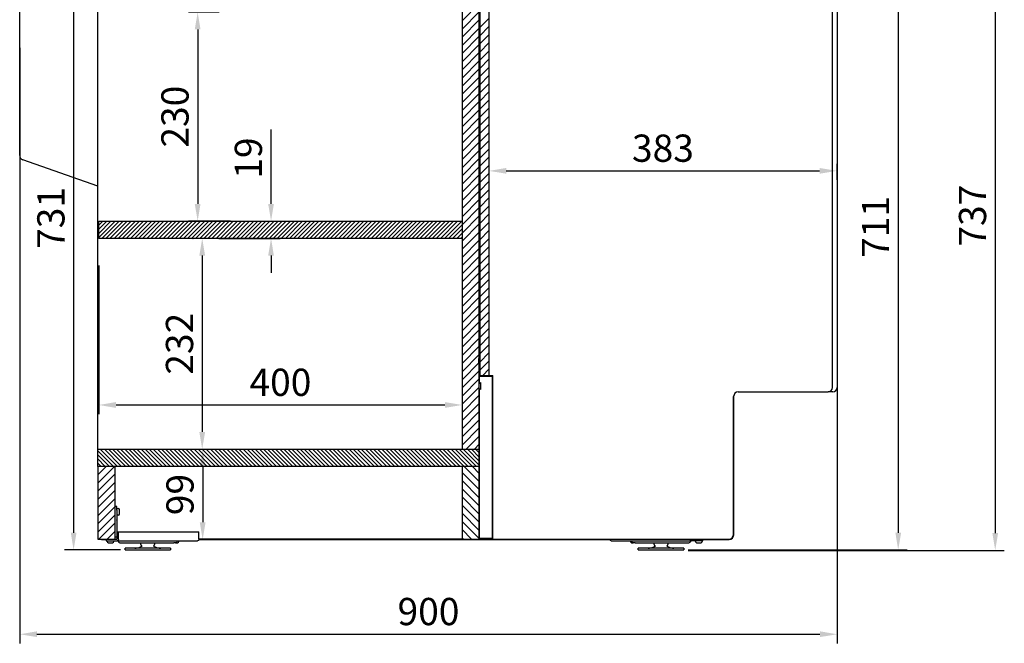
# Model space of a CAD drawing. Units: millimetres. Extents: x 0 to 16955, y -14614 to 12130.
# Drawn here: x 15015 to 16099, y -4356 to -3670 of the extents above; entities that cross this region are included whole.
import ezdxf

# ---------------------------------------------------------------- set-up
doc = ezdxf.new("R2010")
doc.units = ezdxf.units.MM
doc.layers.add('COTAS', color=1, linetype='Continuous')
doc.styles.get("Standard").update_dxf_attribs({"font": 'romans.shx'})
doc.dimstyles.new('JUAN4', dxfattribs={"dimtxt": 30, "dimasz": 19, "dimexe": 10, "dimexo": 30, "dimgap": 10, "dimtad": 3, "dimdec": 1, "dimdsep": 46, "dimtxsty": 'Standard', "dimcen": 5, "dimclrd": 256, "dimclre": 256, "dimclrt": 1, "dimadec": 0, "dimazin": 0, "dimtp": 0.5, "dimtm": 0.5, "dimtfac": 0.125, "dimtdec": 1, "dimtofl": 0, "dimtmove": 0, "dimatfit": 0, "dimfxl": 1, "dimtolj": 1, "dimtzin": 0, "dimarcsym": 0})

# ---------------------------------------------------------------- blocks, each defined once
blk = doc.blocks.new('*D740')
at = {"layer": 'COTAS', "lineweight": -2, "transparency": 16777216}
for p, q in [((15531.7, -3809.3), (15531.7, -3826.4)), ((15550.7, -3836.4), (15895.7, -3836.4)), ((15914.7, -3828.5), (15914.7, -3846.4))]:
    blk.add_line(p, q, dxfattribs=at)
at = {"layer": 'COTAS', "transparency": 16777216}
for points in [[(15550.7, -3833.2), (15550.7, -3839.5), (15531.7, -3836.4)], [(15895.7, -3833.2), (15895.7, -3839.5), (15914.7, -3836.4)]]:
    blk.add_solid(points, dxfattribs=at)
at = {"layer": 'Defpoints', "color": 0, "transparency": 16777216}
for p in [(15914.7, -3798.5), (15914.7, -3836.4), (15531.7, -3839.3)]:
    blk.add_point(p, dxfattribs=at)
at = {"layer": 'COTAS', "color": 1, "transparency": 16777216, "insert": (15723.2, -3811.4), "char_height": 30, "attachment_point": 5}
blk.add_mtext('\\A1;383', dxfattribs=at)
blk = doc.blocks.new('*D741')
at = {"layer": 'COTAS', "lineweight": -2, "transparency": 16777216}
for p, q in [((15061, -3522.7), (15084.4, -3522.7)), ((15074.4, -3541.7), (15074.4, -4234.7)), ((15126, -4253.7), (15064.4, -4253.7))]:
    blk.add_line(p, q, dxfattribs=at)
at = {"layer": 'COTAS', "transparency": 16777216}
for points in [[(15071.3, -3541.7), (15077.6, -3541.7), (15074.4, -3522.7)], [(15071.3, -4234.7), (15077.6, -4234.7), (15074.4, -4253.7)]]:
    blk.add_solid(points, dxfattribs=at)
at = {"layer": 'Defpoints', "color": 0, "transparency": 16777216}
for p in [(15031, -3522.7), (15074.4, -4253.7), (15156, -4253.7)]:
    blk.add_point(p, dxfattribs=at)
at = {"layer": 'COTAS', "color": 1, "transparency": 16777216, "insert": (15049.4, -3888.2), "char_height": 30, "attachment_point": 5, "rotation": 90}
blk.add_mtext('\\A1;731', dxfattribs=at)
blk = doc.blocks.new('*D742')
at = {"layer": 'COTAS', "lineweight": -2, "transparency": 16777216}
for p, q in [((15940.1, -3517.2), (16099, -3517.2)), ((16089, -3536.2), (16089, -4235.2)), ((15751.1, -4254.2), (16099, -4254.2))]:
    blk.add_line(p, q, dxfattribs=at)
at = {"layer": 'COTAS', "transparency": 16777216}
for points in [[(16085.9, -3536.2), (16092.2, -3536.2), (16089, -3517.2)], [(16085.9, -4235.2), (16092.2, -4235.2), (16089, -4254.2)]]:
    blk.add_solid(points, dxfattribs=at)
at = {"layer": 'Defpoints', "color": 0, "transparency": 16777216}
for p in [(15910.1, -3517.2), (15721.1, -4254.2), (16089, -4254.2)]:
    blk.add_point(p, dxfattribs=at)
at = {"layer": 'COTAS', "color": 1, "transparency": 16777216, "insert": (16064, -3885.7), "char_height": 30, "attachment_point": 5, "rotation": 90}
blk.add_mtext('\\A1;737', dxfattribs=at)
blk = doc.blocks.new('*D743')
at = {"layer": 'COTAS', "lineweight": -2, "transparency": 16777216}
for p, q in [((15930.1, -3542.7), (15992.2, -3542.7)), ((15982.2, -3561.7), (15982.2, -4234.7)), ((15751.1, -4253.7), (15992.2, -4253.7))]:
    blk.add_line(p, q, dxfattribs=at)
at = {"layer": 'COTAS', "transparency": 16777216}
for points in [[(15979.1, -3561.7), (15985.4, -3561.7), (15982.2, -3542.7)], [(15979.1, -4234.7), (15985.4, -4234.7), (15982.2, -4253.7)]]:
    blk.add_solid(points, dxfattribs=at)
at = {"layer": 'Defpoints', "color": 0, "transparency": 16777216}
for p in [(15900.1, -3542.7), (15721.1, -4253.7), (15982.2, -4253.7)]:
    blk.add_point(p, dxfattribs=at)
at = {"layer": 'COTAS', "color": 1, "transparency": 16777216, "insert": (15957.2, -3898.2), "char_height": 30, "attachment_point": 5, "rotation": 90}
blk.add_mtext('\\A1;711', dxfattribs=at)
blk = doc.blocks.new('*D744')
at = {"layer": 'COTAS', "lineweight": -2, "transparency": 16777216}
for p, q in [((15015.1, -3700.9), (15015.1, -4356.5)), ((15915.1, -3828.5), (15915.1, -4356.5)), ((15034.1, -4346.5), (15896.1, -4346.5))]:
    blk.add_line(p, q, dxfattribs=at)
at = {"layer": 'COTAS', "transparency": 16777216}
for points in [[(15034.1, -4343.3), (15034.1, -4349.6), (15015.1, -4346.5)], [(15896.1, -4343.3), (15896.1, -4349.6), (15915.1, -4346.5)]]:
    blk.add_solid(points, dxfattribs=at)
at = {"layer": 'Defpoints', "color": 0, "transparency": 16777216}
for p in [(15015.1, -3670.9), (15915.1, -3798.5), (15915.1, -4346.5)]:
    blk.add_point(p, dxfattribs=at)
at = {"layer": 'COTAS', "color": 1, "transparency": 16777216, "insert": (15465.1, -4321.5), "char_height": 30, "attachment_point": 5}
blk.add_mtext('\\A1;900', dxfattribs=at)
blk = doc.blocks.new('*D747')
at = {"layer": 'COTAS', "lineweight": -2, "transparency": 16777216}
for p, q in [((15234.8, -3661.7), (15201, -3661.7)), ((15211, -3680.7), (15211, -3872.7)), ((15247.2, -3891.7), (15201, -3891.7))]:
    blk.add_line(p, q, dxfattribs=at)
at = {"layer": 'COTAS', "transparency": 16777216}
for points in [[(15207.8, -3680.7), (15214.1, -3680.7), (15211, -3661.7)], [(15207.8, -3872.7), (15214.1, -3872.7), (15211, -3891.7)]]:
    blk.add_solid(points, dxfattribs=at)
at = {"layer": 'Defpoints', "color": 0, "transparency": 16777216}
for p in [(15264.8, -3661.7), (15211, -3891.7), (15277.2, -3891.7)]:
    blk.add_point(p, dxfattribs=at)
at = {"layer": 'COTAS', "color": 1, "transparency": 16777216, "insert": (15186, -3776.7), "char_height": 30, "attachment_point": 5, "rotation": 90}
blk.add_mtext('\\A1;230', dxfattribs=at)
blk = doc.blocks.new('*D749')
at = {"layer": 'COTAS', "lineweight": -2, "transparency": 16777216}
for p, q in [((15291.8, -3872.7), (15291.8, -3790.9)), ((15244.3, -3891.7), (15301.8, -3891.7)), ((15234.3, -3910.7), (15301.8, -3910.7)), ((15291.8, -3929.7), (15291.8, -3948.7))]:
    blk.add_line(p, q, dxfattribs=at)
at = {"layer": 'COTAS', "transparency": 16777216}
for points in [[(15288.6, -3872.7), (15294.9, -3872.7), (15291.8, -3891.7)], [(15288.6, -3929.7), (15294.9, -3929.7), (15291.8, -3910.7)]]:
    blk.add_solid(points, dxfattribs=at)
at = {"layer": 'Defpoints', "color": 0, "transparency": 16777216}
for p in [(15214.3, -3891.7), (15291.8, -3891.7), (15204.3, -3910.7)]:
    blk.add_point(p, dxfattribs=at)
at = {"layer": 'COTAS', "color": 1, "transparency": 16777216, "insert": (15266.8, -3822.3), "char_height": 30, "attachment_point": 5, "rotation": 90}
blk.add_mtext('\\A1;19', dxfattribs=at)
blk = doc.blocks.new('*D750')
at = {"layer": 'COTAS', "lineweight": -2, "transparency": 16777216}
for p, q in [((15205.7, -3910.7), (15206, -3910.7)), ((15216, -3929.7), (15216, -4123.7)), ((15190.5, -4142.7), (15206, -4142.7))]:
    blk.add_line(p, q, dxfattribs=at)
at = {"layer": 'COTAS', "transparency": 16777216}
for points in [[(15212.8, -3929.7), (15219.2, -3929.7), (15216, -3910.7)], [(15212.8, -4123.7), (15219.2, -4123.7), (15216, -4142.7)]]:
    blk.add_solid(points, dxfattribs=at)
at = {"layer": 'Defpoints', "color": 0, "transparency": 16777216}
for p in [(15235.7, -3910.7), (15216, -4142.7), (15220.5, -4142.7)]:
    blk.add_point(p, dxfattribs=at)
at = {"layer": 'COTAS', "color": 1, "transparency": 16777216, "insert": (15191, -4026.7), "char_height": 30, "attachment_point": 5, "rotation": 90}
blk.add_mtext('\\A1;232', dxfattribs=at)
blk = doc.blocks.new('*D751')
at = {"layer": 'COTAS', "lineweight": -2, "transparency": 16777216}
for p, q in [((15221.9, -4143.2), (15206.5, -4143.2)), ((15216.5, -4162.2), (15216.5, -4223.2)), ((15242.2, -4242.2), (15226.5, -4242.2))]:
    blk.add_line(p, q, dxfattribs=at)
at = {"layer": 'COTAS', "transparency": 16777216}
for points in [[(15213.3, -4162.2), (15219.7, -4162.2), (15216.5, -4143.2)], [(15213.3, -4223.2), (15219.7, -4223.2), (15216.5, -4242.2)]]:
    blk.add_solid(points, dxfattribs=at)
at = {"layer": 'Defpoints', "color": 0, "transparency": 16777216}
for p in [(15251.9, -4143.2), (15212.2, -4242.2), (15216.5, -4242.2)]:
    blk.add_point(p, dxfattribs=at)
at = {"layer": 'COTAS', "color": 1, "transparency": 16777216, "insert": (15191.5, -4192.7), "char_height": 30, "attachment_point": 5, "rotation": 90}
blk.add_mtext('\\A1;99', dxfattribs=at)
blk = doc.blocks.new('*D752')
at = {"layer": 'COTAS', "lineweight": -2, "transparency": 16777216}
for p, q in [((15102.1, -3940.7), (15102.1, -4104.1)), ((15502.1, -3943.8), (15502.1, -4104.1)), ((15121.1, -4094.1), (15483.1, -4094.1))]:
    blk.add_line(p, q, dxfattribs=at)
at = {"layer": 'COTAS', "transparency": 16777216}
for points in [[(15121.1, -4090.9), (15121.1, -4097.3), (15102.1, -4094.1)], [(15483.1, -4090.9), (15483.1, -4097.3), (15502.1, -4094.1)]]:
    blk.add_solid(points, dxfattribs=at)
at = {"layer": 'Defpoints', "color": 0, "transparency": 16777216}
for p in [(15102.1, -3910.7), (15502.1, -3913.8), (15502.1, -4094.1)]:
    blk.add_point(p, dxfattribs=at)
at = {"layer": 'COTAS', "color": 1, "transparency": 16777216, "insert": (15302.1, -4069.1), "char_height": 30, "attachment_point": 5}
blk.add_mtext('\\A1;400', dxfattribs=at)

msp = doc.modelspace()

# ---------------------------------------------------------------- linework, layer by layer
at = {"color": 7, "linetype": 'Continuous'}
for p, q in [((15015.06, -3819.52), (15015.06, -3522.22)), ((15915.06, -3522.22), (15915.06, -4074.72)), ((15502.06, -3542.72), (15502.06, -4142.72)), ((15521.06, -4142.72), (15521.06, -3542.72)), ((15910.05, -4074.72), (15910.05, -3543.72)), ((15521.66, -3562.7), (15521.66, -4061.7)), ((15531.66, -3562.7), (15531.66, -4061.7)), ((15502.06, -3671.3), (15521.06, -3652.3)), ((15101.06, -4142.72), (15101.06, -3661.72)), ((15502.06, -3680.28), (15521.06, -3661.28)), ((15502.06, -3689.26), (15521.06, -3670.26)), ((15521.66, -3678.64), (15531.66, -3668.64)), ((15502.06, -3698.24), (15521.06, -3679.24)), ((15521.66, -3687.62), (15531.66, -3677.62)), ((15502.06, -3707.22), (15521.06, -3688.22)), ((15521.66, -3696.6), (15531.66, -3686.6)), ((15521.66, -3705.58), (15531.66, -3695.58)), ((15502.06, -3716.2), (15521.06, -3697.2)), ((15502.06, -3725.18), (15521.06, -3706.18)), ((15521.66, -3714.56), (15531.66, -3704.56)), ((15502.06, -3734.16), (15521.06, -3715.16)), ((15521.66, -3723.54), (15531.66, -3713.54)), ((15502.06, -3743.14), (15521.06, -3724.14)), ((15521.66, -3732.52), (15531.66, -3722.52)), ((15502.06, -3752.12), (15521.06, -3733.12)), ((15521.66, -3741.5), (15531.66, -3731.5)), ((15502.06, -3761.1), (15521.06, -3742.1)), ((15521.66, -3750.48), (15531.66, -3740.48)), ((15521.66, -3759.47), (15531.66, -3749.47)), ((15502.06, -3770.08), (15521.06, -3751.08)), ((15502.06, -3779.07), (15521.06, -3760.07)), ((15521.66, -3768.45), (15531.66, -3758.45)), ((15502.06, -3788.05), (15521.06, -3769.05)), ((15521.66, -3777.43), (15531.66, -3767.43)), ((15502.06, -3797.03), (15521.06, -3778.03)), ((15521.66, -3786.41), (15531.66, -3776.41)), ((15502.06, -3806.01), (15521.06, -3787.01)), ((15521.66, -3795.39), (15531.66, -3785.39)), ((15502.06, -3814.99), (15521.06, -3795.99)), ((15521.66, -3804.37), (15531.66, -3794.37)), ((15521.66, -3813.35), (15531.66, -3803.35)), ((15502.06, -3823.97), (15521.06, -3804.97)), ((15502.06, -3832.95), (15521.06, -3813.95)), ((15521.66, -3822.33), (15531.66, -3812.33)), ((15101.06, -3853.28), (15018.4, -3824.23)), ((15502.06, -3841.93), (15521.06, -3822.93)), ((15521.66, -3831.31), (15531.66, -3821.31)), ((15502.06, -3850.91), (15521.06, -3831.91)), ((15521.66, -3840.29), (15531.66, -3830.29)), ((15502.06, -3859.89), (15521.06, -3840.89)), ((15521.66, -3849.27), (15531.66, -3839.27)), ((15502.06, -3868.87), (15521.06, -3849.87)), ((15502.06, -3877.85), (15521.06, -3858.85)), ((15521.66, -3858.25), (15531.66, -3848.25)), ((15521.66, -3867.23), (15531.66, -3857.23)), ((15502.06, -3886.83), (15521.06, -3867.83)), ((15521.66, -3876.21), (15531.66, -3866.21)), ((15502.06, -3895.81), (15521.06, -3876.81)), ((15521.66, -3885.19), (15531.66, -3875.19)), ((15502.06, -3904.79), (15521.06, -3885.79)), ((15521.66, -3894.17), (15531.66, -3884.17)), ((15102.06, -3891.72), (15502.06, -3891.72)), ((15102.06, -3910.72), (15102.06, -3891.72)), ((15102.06, -3909.66), (15120, -3891.72)), ((15102.06, -3905.17), (15115.51, -3891.72)), ((15102.06, -3900.68), (15111.02, -3891.72)), ((15102.06, -3896.19), (15106.53, -3891.72)), ((15105.49, -3910.72), (15124.49, -3891.72)), ((15109.98, -3910.72), (15128.98, -3891.72)), ((15114.47, -3910.72), (15133.47, -3891.72)), ((15118.96, -3910.72), (15137.96, -3891.72)), ((15123.45, -3910.72), (15142.45, -3891.72)), ((15127.94, -3910.72), (15146.94, -3891.72)), ((15132.43, -3910.72), (15151.43, -3891.72)), ((15136.92, -3910.72), (15155.92, -3891.72)), ((15141.41, -3910.72), (15160.41, -3891.72)), ((15145.9, -3910.72), (15164.9, -3891.72)), ((15150.39, -3910.72), (15169.39, -3891.72)), ((15154.88, -3910.72), (15173.88, -3891.72)), ((15159.37, -3910.72), (15178.37, -3891.72)), ((15163.86, -3910.72), (15182.86, -3891.72)), ((15168.35, -3910.72), (15187.35, -3891.72)), ((15172.84, -3910.72), (15191.84, -3891.72)), ((15177.33, -3910.72), (15196.33, -3891.72)), ((15181.82, -3910.72), (15200.82, -3891.72)), ((15186.31, -3910.72), (15205.31, -3891.72)), ((15190.8, -3910.72), (15209.8, -3891.72)), ((15195.29, -3910.72), (15214.29, -3891.72)), ((15199.78, -3910.72), (15218.78, -3891.72)), ((15204.27, -3910.72), (15223.27, -3891.72)), ((15208.76, -3910.72), (15227.76, -3891.72)), ((15213.25, -3910.72), (15232.25, -3891.72)), ((15217.74, -3910.72), (15236.74, -3891.72)), ((15222.23, -3910.72), (15241.23, -3891.72)), ((15226.72, -3910.72), (15245.72, -3891.72)), ((15231.21, -3910.72), (15250.21, -3891.72)), ((15235.7, -3910.72), (15254.7, -3891.72)), ((15240.19, -3910.72), (15259.19, -3891.72)), ((15244.68, -3910.72), (15263.68, -3891.72)), ((15249.17, -3910.72), (15268.17, -3891.72)), ((15253.66, -3910.72), (15272.66, -3891.72)), ((15258.15, -3910.72), (15277.15, -3891.72)), ((15262.64, -3910.72), (15281.64, -3891.72)), ((15267.13, -3910.72), (15286.13, -3891.72)), ((15271.62, -3910.72), (15290.62, -3891.72)), ((15276.11, -3910.72), (15295.11, -3891.72)), ((15280.6, -3910.72), (15299.6, -3891.72)), ((15285.09, -3910.72), (15304.09, -3891.72)), ((15289.58, -3910.72), (15308.58, -3891.72)), ((15294.07, -3910.72), (15313.07, -3891.72)), ((15298.57, -3910.72), (15317.57, -3891.72)), ((15303.06, -3910.72), (15322.06, -3891.72)), ((15307.55, -3910.72), (15326.55, -3891.72)), ((15312.04, -3910.72), (15331.04, -3891.72)), ((15316.53, -3910.72), (15335.53, -3891.72)), ((15321.02, -3910.72), (15340.02, -3891.72)), ((15325.51, -3910.72), (15344.51, -3891.72)), ((15330, -3910.72), (15349, -3891.72)), ((15334.49, -3910.72), (15353.49, -3891.72)), ((15338.98, -3910.72), (15357.98, -3891.72)), ((15343.47, -3910.72), (15362.47, -3891.72)), ((15347.96, -3910.72), (15366.96, -3891.72)), ((15352.45, -3910.72), (15371.45, -3891.72)), ((15356.94, -3910.72), (15375.94, -3891.72)), ((15361.43, -3910.72), (15380.43, -3891.72)), ((15365.92, -3910.72), (15384.92, -3891.72)), ((15370.41, -3910.72), (15389.41, -3891.72)), ((15374.9, -3910.72), (15393.9, -3891.72)), ((15379.39, -3910.72), (15398.39, -3891.72)), ((15383.88, -3910.72), (15402.88, -3891.72)), ((15388.37, -3910.72), (15407.37, -3891.72)), ((15392.86, -3910.72), (15411.86, -3891.72)), ((15397.35, -3910.72), (15416.35, -3891.72)), ((15401.84, -3910.72), (15420.84, -3891.72)), ((15406.33, -3910.72), (15425.33, -3891.72)), ((15410.82, -3910.72), (15429.82, -3891.72)), ((15415.31, -3910.72), (15434.31, -3891.72)), ((15419.8, -3910.72), (15438.8, -3891.72)), ((15424.29, -3910.72), (15443.29, -3891.72)), ((15428.78, -3910.72), (15447.78, -3891.72)), ((15433.27, -3910.72), (15452.27, -3891.72)), ((15437.76, -3910.72), (15456.76, -3891.72)), ((15442.25, -3910.72), (15461.25, -3891.72)), ((15446.74, -3910.72), (15465.74, -3891.72)), ((15451.23, -3910.72), (15470.23, -3891.72)), ((15455.72, -3910.72), (15474.72, -3891.72)), ((15460.21, -3910.72), (15479.21, -3891.72)), ((15464.7, -3910.72), (15483.7, -3891.72)), ((15469.19, -3910.72), (15488.19, -3891.72)), ((15473.68, -3910.72), (15492.68, -3891.72)), ((15478.17, -3910.72), (15497.17, -3891.72)), ((15482.66, -3910.72), (15501.66, -3891.72)), ((15487.15, -3910.72), (15502.06, -3895.81)), ((15491.64, -3910.72), (15502.06, -3900.3)), ((15502.06, -3891.72), (15502.06, -3910.72)), ((15502.06, -3913.77), (15521.06, -3894.77)), ((15521.66, -3903.15), (15531.66, -3893.15)), ((15521.66, -3912.13), (15531.66, -3902.13)), ((15502.06, -3910.72), (15102.06, -3910.72)), ((15496.13, -3910.72), (15502.06, -3904.79)), ((15500.62, -3910.72), (15502.06, -3909.28)), ((15502.06, -3922.75), (15521.06, -3903.75)), ((15502.06, -3931.73), (15521.06, -3912.73)), ((15521.66, -3921.11), (15531.66, -3911.11)), ((15502.06, -3940.71), (15521.06, -3921.71)), ((15521.66, -3930.09), (15531.66, -3920.09)), ((15502.06, -3949.69), (15521.06, -3930.69)), ((15521.66, -3939.07), (15531.66, -3929.07)), ((15502.06, -3958.67), (15521.06, -3939.67)), ((15521.66, -3948.05), (15531.66, -3938.05)), ((15502.06, -3967.65), (15521.06, -3948.65)), ((15521.66, -3957.03), (15531.66, -3947.03)), ((15521.66, -3966.01), (15531.66, -3956.01)), ((15502.06, -3976.63), (15521.06, -3957.63)), ((15502.06, -3985.61), (15521.06, -3966.61)), ((15521.66, -3974.99), (15531.66, -3964.99)), ((15502.06, -3994.59), (15521.06, -3975.59)), ((15521.66, -3983.97), (15531.66, -3973.97)), ((15502.06, -4003.57), (15521.06, -3984.57)), ((15521.66, -3992.95), (15531.66, -3982.95)), ((15502.06, -4012.55), (15521.06, -3993.55)), ((15521.66, -4001.93), (15531.66, -3991.93)), ((15502.06, -4021.53), (15521.06, -4002.53)), ((15521.66, -4010.91), (15531.66, -4000.91)), ((15521.66, -4019.89), (15531.66, -4009.89)), ((15502.06, -4030.51), (15521.06, -4011.51)), ((15502.06, -4039.49), (15521.06, -4020.49)), ((15521.66, -4028.87), (15531.66, -4018.87)), ((15502.06, -4048.47), (15521.06, -4029.47)), ((15521.66, -4037.85), (15531.66, -4027.85)), ((15502.06, -4057.45), (15521.06, -4038.45)), ((15520.43, -4049.3), (15520.44, -4042.9)), ((15520.44, -4043.56), (15521.04, -4042.96)), ((15521.03, -4049.3), (15521.04, -4042.9)), ((15521.06, -4042.94), (15521.51, -4042.49)), ((15521.06, -4061.69), (15521.06, -4042.9)), ((15521.66, -4046.83), (15531.66, -4036.83)), ((15521.66, -4061.69), (15521.66, -4042.9)), ((15502.06, -4066.43), (15521.06, -4047.43)), ((15520.43, -4048.06), (15521.03, -4047.46)), ((15520.43, -4049.3), (15521.03, -4049.3)), ((15521.06, -4047.43), (15521.66, -4046.83)), ((15521.06, -4051.92), (15521.66, -4051.32)), ((15521.66, -4055.81), (15531.66, -4045.81)), ((15502.06, -4075.41), (15521.06, -4056.41)), ((15521.06, -4056.41), (15521.66, -4055.81)), ((15521.06, -4060.9), (15521.66, -4060.3)), ((15535.46, -4062.31), (15521.07, -4062.31)), ((15521.07, -4062.31), (15521.07, -4070.4)), ((15521.66, -4061.7), (15531.66, -4061.7)), ((15521.67, -4061.7), (15535.46, -4061.7)), ((15521.67, -4062.3), (15535.46, -4062.3)), ((15524.16, -4062.3), (15524.76, -4061.7)), ((15524.76, -4061.7), (15531.66, -4054.79)), ((15528.65, -4062.3), (15529.25, -4061.7)), ((15533.14, -4062.3), (15533.74, -4061.7)), ((15535.46, -4062.31), (15535.47, -4062.31)), ((15535.47, -4241.11), (15535.47, -4062.31)), ((15535.47, -4064.45), (15536.07, -4063.85)), ((15536.07, -4241.11), (15536.07, -4062.31)), ((15502.06, -4084.39), (15521.06, -4065.39)), ((15502.06, -4093.37), (15521.06, -4074.37)), ((15521.06, -4070.41), (15522.66, -4069.39)), ((15522.66, -4077.19), (15522.66, -4069.39)), ((15535.47, -4068.94), (15536.07, -4068.34)), ((15535.47, -4073.43), (15536.07, -4072.83)), ((15502.06, -4102.35), (15521.06, -4083.35)), ((15522.66, -4077.19), (15521.06, -4076.17)), ((15521.07, -4076.18), (15521.07, -4241.11)), ((15535.47, -4077.92), (15536.07, -4077.32)), ((15535.47, -4082.41), (15536.07, -4081.81)), ((15535.47, -4086.9), (15536.07, -4086.3)), ((15801.06, -4236.72), (15801.06, -4084.72)), ((15801.07, -4237.22), (15801.07, -4085.22)), ((15806.06, -4079.72), (15905.05, -4079.72)), ((15910.06, -4079.72), (15905.05, -4079.72)), ((15502.06, -4111.33), (15521.06, -4092.33)), ((15535.47, -4091.39), (15536.07, -4090.79)), ((15535.47, -4095.89), (15536.07, -4095.29)), ((15502.06, -4120.31), (15521.06, -4101.31)), ((15535.47, -4100.38), (15536.07, -4099.78)), ((15535.47, -4104.87), (15536.07, -4104.27)), ((15502.06, -4129.3), (15521.06, -4110.3)), ((15535.47, -4109.36), (15536.07, -4108.76)), ((15535.47, -4113.85), (15536.07, -4113.25)), ((15535.47, -4118.34), (15536.07, -4117.74)), ((15502.06, -4138.28), (15521.06, -4119.28)), ((15506.6, -4142.72), (15521.06, -4128.26)), ((15535.47, -4122.83), (15536.07, -4122.23)), ((15535.47, -4127.32), (15536.07, -4126.72)), ((15515.58, -4142.72), (15521.06, -4137.24)), ((15535.47, -4131.81), (15536.07, -4131.21)), ((15535.47, -4136.3), (15536.07, -4135.7)), ((15535.47, -4140.79), (15536.07, -4140.19)), ((15101.06, -4161.72), (15101.06, -4142.72)), ((15101.06, -4142.72), (15521.06, -4142.72)), ((15118.27, -4161.72), (15101.06, -4144.51)), ((15113.78, -4161.72), (15101.06, -4149)), ((15122.76, -4161.72), (15103.76, -4142.72)), ((15127.25, -4161.72), (15108.25, -4142.72)), ((15131.74, -4161.72), (15112.74, -4142.72)), ((15136.23, -4161.72), (15117.23, -4142.72)), ((15140.72, -4161.72), (15121.72, -4142.72)), ((15145.21, -4161.72), (15126.21, -4142.72)), ((15149.7, -4161.72), (15130.7, -4142.72)), ((15154.19, -4161.72), (15135.19, -4142.72)), ((15158.68, -4161.72), (15139.68, -4142.72)), ((15163.17, -4161.72), (15144.17, -4142.72)), ((15167.66, -4161.72), (15148.66, -4142.72)), ((15172.15, -4161.72), (15153.15, -4142.72)), ((15176.64, -4161.72), (15157.64, -4142.72)), ((15181.13, -4161.72), (15162.13, -4142.72)), ((15185.62, -4161.72), (15166.62, -4142.72)), ((15190.11, -4161.72), (15171.11, -4142.72)), ((15194.6, -4161.72), (15175.6, -4142.72)), ((15199.09, -4161.72), (15180.09, -4142.72)), ((15203.58, -4161.72), (15184.58, -4142.72)), ((15208.07, -4161.72), (15189.07, -4142.72)), ((15212.56, -4161.72), (15193.56, -4142.72)), ((15217.05, -4161.72), (15198.05, -4142.72)), ((15221.54, -4161.72), (15202.54, -4142.72)), ((15226.03, -4161.72), (15207.03, -4142.72)), ((15230.52, -4161.72), (15211.52, -4142.72)), ((15235.01, -4161.72), (15216.01, -4142.72)), ((15239.5, -4161.72), (15220.5, -4142.72)), ((15243.99, -4161.72), (15224.99, -4142.72)), ((15248.48, -4161.72), (15229.48, -4142.72)), ((15252.97, -4161.72), (15233.97, -4142.72)), ((15257.46, -4161.72), (15238.46, -4142.72)), ((15261.95, -4161.72), (15242.95, -4142.72)), ((15266.44, -4161.72), (15247.44, -4142.72)), ((15270.93, -4161.72), (15251.93, -4142.72)), ((15275.42, -4161.72), (15256.42, -4142.72)), ((15279.91, -4161.72), (15260.91, -4142.72)), ((15284.4, -4161.72), (15265.4, -4142.72)), ((15288.89, -4161.72), (15269.89, -4142.72)), ((15293.38, -4161.72), (15274.38, -4142.72)), ((15297.88, -4161.72), (15278.88, -4142.72)), ((15302.37, -4161.72), (15283.37, -4142.72)), ((15306.86, -4161.72), (15287.86, -4142.72)), ((15311.35, -4161.72), (15292.35, -4142.72)), ((15315.84, -4161.72), (15296.84, -4142.72)), ((15320.33, -4161.72), (15301.33, -4142.72)), ((15324.82, -4161.72), (15305.82, -4142.72)), ((15329.31, -4161.72), (15310.31, -4142.72)), ((15333.8, -4161.72), (15314.8, -4142.72)), ((15338.29, -4161.72), (15319.29, -4142.72)), ((15342.78, -4161.72), (15323.78, -4142.72)), ((15347.27, -4161.72), (15328.27, -4142.72)), ((15351.76, -4161.72), (15332.76, -4142.72)), ((15356.25, -4161.72), (15337.25, -4142.72)), ((15360.74, -4161.72), (15341.74, -4142.72)), ((15365.23, -4161.72), (15346.23, -4142.72)), ((15369.72, -4161.72), (15350.72, -4142.72)), ((15374.21, -4161.72), (15355.21, -4142.72)), ((15378.7, -4161.72), (15359.7, -4142.72)), ((15383.19, -4161.72), (15364.19, -4142.72)), ((15387.68, -4161.72), (15368.68, -4142.72)), ((15392.17, -4161.72), (15373.17, -4142.72)), ((15396.66, -4161.72), (15377.66, -4142.72)), ((15401.15, -4161.72), (15382.15, -4142.72)), ((15405.64, -4161.72), (15386.64, -4142.72)), ((15410.13, -4161.72), (15391.13, -4142.72)), ((15414.62, -4161.72), (15395.62, -4142.72)), ((15419.11, -4161.72), (15400.11, -4142.72)), ((15423.6, -4161.72), (15404.6, -4142.72)), ((15428.09, -4161.72), (15409.09, -4142.72)), ((15432.58, -4161.72), (15413.58, -4142.72)), ((15437.07, -4161.72), (15418.07, -4142.72)), ((15441.56, -4161.72), (15422.56, -4142.72)), ((15446.05, -4161.72), (15427.05, -4142.72)), ((15450.54, -4161.72), (15431.54, -4142.72)), ((15455.03, -4161.72), (15436.03, -4142.72)), ((15459.52, -4161.72), (15440.52, -4142.72)), ((15464.01, -4161.72), (15445.01, -4142.72)), ((15468.5, -4161.72), (15449.5, -4142.72)), ((15472.99, -4161.72), (15453.99, -4142.72)), ((15477.48, -4161.72), (15458.48, -4142.72)), ((15481.97, -4161.72), (15462.97, -4142.72)), ((15486.46, -4161.72), (15467.46, -4142.72)), ((15490.95, -4161.72), (15471.95, -4142.72)), ((15495.44, -4161.72), (15476.44, -4142.72)), ((15499.93, -4161.72), (15480.93, -4142.72)), ((15504.42, -4161.72), (15485.42, -4142.72)), ((15508.91, -4161.72), (15489.91, -4142.72)), ((15513.4, -4161.72), (15494.4, -4142.72)), ((15517.89, -4161.72), (15498.89, -4142.72)), ((15502.06, -4142.72), (15521.06, -4142.72)), ((15521.06, -4160.39), (15503.38, -4142.72)), ((15521.06, -4155.9), (15507.87, -4142.72)), ((15521.06, -4151.41), (15512.36, -4142.72)), ((15521.06, -4146.92), (15516.85, -4142.72)), ((15521.06, -4161.72), (15521.06, -4142.72)), ((15535.47, -4145.28), (15536.07, -4144.68)), ((15535.47, -4149.77), (15536.07, -4149.17)), ((15109.29, -4161.72), (15101.06, -4153.49)), ((15104.8, -4161.72), (15101.06, -4157.98)), ((15101.06, -4161.72), (15101.06, -4241.72)), ((15120.06, -4161.72), (15101.06, -4161.72)), ((15101.06, -4180.07), (15119.41, -4161.72)), ((15101.06, -4171.08), (15110.43, -4161.72)), ((15101.06, -4162.1), (15101.45, -4161.72)), ((15521.06, -4161.72), (15101.06, -4161.72)), ((15120.06, -4241.72), (15120.06, -4161.72)), ((15521.06, -4161.72), (15502.06, -4161.72)), ((15502.06, -4161.72), (15502.06, -4241.72)), ((15521.06, -4178.35), (15504.42, -4161.72)), ((15521.06, -4169.37), (15513.4, -4161.72)), ((15521.06, -4241.72), (15521.06, -4161.72)), ((15535.47, -4154.26), (15536.07, -4153.66)), ((15535.47, -4158.75), (15536.07, -4158.15)), ((15101.06, -4189.05), (15120.06, -4170.05)), ((15521.06, -4187.33), (15502.06, -4168.33)), ((15535.47, -4163.24), (15536.07, -4162.64)), ((15535.47, -4167.73), (15536.07, -4167.13)), ((15535.47, -4172.22), (15536.07, -4171.62)), ((15101.06, -4198.03), (15120.06, -4179.03)), ((15521.06, -4196.31), (15502.06, -4177.31)), ((15535.47, -4176.71), (15536.07, -4176.11)), ((15535.47, -4181.2), (15536.07, -4180.6)), ((15101.06, -4207.01), (15120.06, -4188.01)), ((15521.06, -4205.3), (15502.06, -4186.3)), ((15535.47, -4185.69), (15536.07, -4185.09)), ((15535.47, -4190.18), (15536.07, -4189.58)), ((15535.47, -4194.67), (15536.07, -4194.07)), ((15101.06, -4215.99), (15120.06, -4196.99)), ((15122.06, -4205.72), (15120.06, -4205.72)), ((15122.06, -4209.72), (15122.06, -4205.72)), ((15521.06, -4214.28), (15502.06, -4195.28)), ((15521.06, -4223.26), (15502.06, -4204.26)), ((15535.47, -4199.16), (15536.07, -4198.56)), ((15535.47, -4203.65), (15536.07, -4203.05)), ((15101.06, -4224.97), (15120.06, -4205.97)), ((15101.06, -4233.95), (15120.06, -4214.95)), ((15122.06, -4208.02), (15123.56, -4208.02)), ((15122.06, -4209.72), (15122.06, -4239.71)), ((15123.56, -4215.42), (15122.06, -4215.42)), ((15125.06, -4213.92), (15125.06, -4209.52)), ((15521.06, -4232.24), (15502.06, -4213.24)), ((15535.47, -4208.14), (15536.07, -4207.54)), ((15535.47, -4212.63), (15536.07, -4212.03)), ((15535.47, -4217.12), (15536.07, -4216.52)), ((15102.27, -4241.72), (15120.06, -4223.93)), ((15122.06, -4220.73), (15122.06, -4220.73)), ((15521.06, -4241.22), (15502.06, -4222.22)), ((15535.47, -4221.61), (15536.07, -4221.01)), ((15535.47, -4226.1), (15536.07, -4225.5)), ((15111.25, -4241.72), (15120.06, -4232.91)), ((15122.42, -4241.71), (15122.42, -4233.72)), ((15122.42, -4233.72), (15123.84, -4233.72)), ((15123.84, -4241.71), (15123.84, -4233.72)), ((15123.84, -4233.72), (15212.22, -4233.72)), ((15212.22, -4241.71), (15212.22, -4233.72)), ((15512.58, -4241.72), (15502.06, -4231.2)), ((15535.47, -4230.59), (15536.07, -4229.99)), ((15535.47, -4235.08), (15536.07, -4234.48)), ((15101.06, -4241.72), (15120.06, -4241.72)), ((15106.06, -4242.22), (15110.26, -4242.22)), ((15110.26, -4241.72), (15110.26, -4243.72)), ((15110.26, -4243.72), (15122.42, -4243.72)), ((15111.4, -4244.22), (15111.4, -4243.72)), ((15112.9, -4245.72), (15117.3, -4245.72)), ((15118.8, -4243.72), (15118.8, -4244.22)), ((15122.06, -4239.71), (15120.06, -4239.71)), ((15120.06, -4241.72), (15122.42, -4241.72)), ((15122.06, -4239.71), (15122.06, -4241.71)), ((15122.06, -4239.71), (15122.42, -4239.71)), ((15122.06, -4239.71), (15122.06, -4239.71)), ((15122.42, -4243.72), (15210.8, -4243.72)), ((15125.32, -4245.72), (15127.37, -4245.72)), ((15127.37, -4245.72), (15128.08, -4245.72)), ((15128.08, -4245.72), (15137.98, -4245.72)), ((15137.98, -4245.72), (15161.31, -4245.72)), ((15148.51, -4247.72), (15148.51, -4245.72)), ((15161.31, -4245.72), (15184.65, -4245.72)), ((15163.51, -4245.72), (15163.51, -4247.72)), ((15186.7, -4245.72), (15184.65, -4245.72)), ((15186.7, -4245.72), (15188.71, -4245.72)), ((15190.21, -4243.72), (15190.21, -4244.22)), ((15212.18, -4242.22), (15664.94, -4242.22)), ((15502.06, -4241.72), (15212.22, -4241.72)), ((15503.6, -4241.72), (15502.06, -4240.18)), ((15502.06, -4241.72), (15521.06, -4241.72)), ((15521.06, -4241.72), (15521.07, -4241.72)), ((15521.07, -4241.11), (15535.46, -4241.11)), ((15521.07, -4241.12), (15521.07, -4241.72)), ((15535.46, -4241.12), (15521.07, -4241.12)), ((15535.46, -4241.72), (15521.07, -4241.72)), ((15524.34, -4241.72), (15524.94, -4241.12)), ((15528.83, -4241.72), (15529.43, -4241.12)), ((15533.32, -4241.72), (15533.92, -4241.12)), ((15535.47, -4241.11), (15535.46, -4241.11)), ((15535.46, -4241.72), (15796.06, -4241.72)), ((15535.47, -4239.57), (15536.07, -4238.97)), ((15666.31, -4243.72), (15754.7, -4243.72)), ((15687.57, -4244.22), (15687.57, -4243.72)), ((15689.07, -4245.72), (15690.43, -4245.72)), ((15692.47, -4245.72), (15690.42, -4245.72)), ((15692.47, -4245.72), (15715.8, -4245.72)), ((15713.61, -4247.72), (15713.61, -4245.72)), ((15715.8, -4245.72), (15739.14, -4245.72)), ((15728.61, -4245.72), (15728.61, -4247.72)), ((15739.14, -4245.72), (15749.04, -4245.72)), ((15749.04, -4245.72), (15749.75, -4245.72)), ((15749.75, -4245.72), (15751.8, -4245.72)), ((15766.86, -4243.72), (15754.7, -4243.72)), ((15758.99, -4244.22), (15758.99, -4243.72)), ((15760.49, -4245.72), (15764.89, -4245.72)), ((15766.39, -4243.72), (15766.39, -4244.22)), ((15766.86, -4241.72), (15766.86, -4243.72)), ((15766.86, -4242.22), (15796.07, -4242.22)), ((15181.01, -4251.72), (15131.01, -4251.72)), ((15131.01, -4253.72), (15131.01, -4251.72)), ((15131.01, -4253.72), (15181.01, -4253.72)), ((15147.9, -4250.4), (15149.75, -4249.57)), ((15162.27, -4249.57), (15164.12, -4250.4)), ((15181.01, -4251.72), (15181.01, -4253.72)), ((15746.11, -4251.72), (15696.11, -4251.72)), ((15696.11, -4253.72), (15696.11, -4251.72)), ((15696.11, -4253.72), (15746.11, -4253.72)), ((15713, -4250.4), (15714.84, -4249.57)), ((15727.37, -4249.57), (15729.21, -4250.4)), ((15746.11, -4251.72), (15746.11, -4253.72))]:
    msp.add_line(p, q, dxfattribs=at)
for centre, radius, start, end in [((15020.06, -3819.52), 5, 180, 250.63537), ((15521.05, -4042.9), 0.61, 360, 179.9), ((15521.05, -4042.9), 0.01, 0, 179.9), ((15521.67, -4061.69), 0.61, 180, 270), ((15521.67, -4061.69), 0.01, 180, 270), ((15535.46, -4062.31), 0.61, 360, 90), ((15535.46, -4062.31), 0.01, 0, 90), ((15905.05, -4074.72), 5, 270, 0), ((15910.06, -4074.72), 5, 270, 0), ((15806.06, -4084.72), 5, 90, 180), ((15796.07, -4085.22), 5, 0, 3.62431), ((15123.56, -4209.52), 1.5, 0, 90), ((15123.56, -4213.92), 1.5, 270, 0), ((15796.06, -4236.72), 5, 270, 0), ((15796.07, -4237.22), 5, 270, 0), ((15106.06, -4237.22), 5, 244.15807, 270), ((15112.9, -4244.22), 1.5, 180, 270), ((15117.3, -4244.22), 1.5, 270, 0), ((15125.32, -4243.72), 2, 180, 270), ((15150.51, -4247.72), 2, 180, 247.58358), ((15161.51, -4247.72), 2, 292.41642, 0), ((15186.7, -4243.72), 2, 270, 0), ((15188.71, -4244.22), 1.5, 270, 0), ((15535.46, -4241.11), 0.61, 270, 0), ((15535.46, -4241.11), 0.01, 270, 0), ((15689.07, -4244.22), 1.5, 180, 270), ((15690.42, -4243.72), 2, 180, 270), ((15715.61, -4247.72), 2, 180, 247.58358), ((15726.61, -4247.72), 2, 292.41642, 0), ((15751.8, -4243.72), 2, 270, 0), ((15760.49, -4244.22), 1.5, 180, 270), ((15764.89, -4244.22), 1.5, 270, 0), ((15141.75, -4236.72), 15, 270, 294.22775), ((15170.27, -4236.72), 15, 245.77225, 270), ((15706.85, -4236.72), 15, 270, 294.22775), ((15735.37, -4236.72), 15, 245.77225, 270)]:
    msp.add_arc(centre, radius, start, end, dxfattribs=at)
at = {"color": 7, "linetype": 'Continuous', "extrusion": (0, 0, -1)}
for centre, major_axis, start_param, end_param in [((15122.07, -4220.73), (0, -0.01), 1.5707963, 3.1415927), ((15122.42, -4241.71), (0, -2.01), 4.712389, 6.2831853), ((15122.42, -4241.71), (0, -0.01), 4.712389, 6.2831814), ((15210.8, -4241.71), (0, -2.01), 4.712389, 6.2831853), ((15666.31, -4241.71), (0, -2.01), 0, 1.5707963), ((15754.7, -4241.71), (0, -2.01), 0, 1.5707963)]:
    msp.add_ellipse(centre, major_axis=major_axis, ratio=0.7071068, start_param=start_param, end_param=end_param, dxfattribs=at)

# ---------------------------------------------------------------- dimensions: what is measured, and where the dimension line sits
at = {"layer": 'COTAS'}
for base, p1, p2, picture, middle in [((15074.43, -4253.72), (15031.01, -3522.72), (15156.01, -4253.72), '*D741', (15049.43, -3888.22)), ((16089.02, -4254.22), (15910.06, -3517.22), (15721.11, -4254.22), '*D742', (16064.02, -3885.72)), ((15982.23, -4253.72), (15900.05, -3542.72), (15721.11, -4253.72), '*D743', (15957.23, -3898.22)), ((15210.97, -3891.72), (15264.85, -3661.72), (15277.15, -3891.72), '*D747', (15185.97, -3776.72)), ((15291.78, -3891.72), (15204.27, -3910.72), (15214.29, -3891.72), '*D749', (15266.78, -3822.29)), ((15216.01, -4142.72), (15235.7, -3910.72), (15220.5, -4142.72), '*D750', (15191.01, -4026.72)), ((15216.51, -4242.22), (15251.93, -4143.22), (15212.18, -4242.22), '*D751', (15191.51, -4192.72))]:
    dim = msp.add_linear_dim(base=base, p1=p1, p2=p2, angle=90, dimstyle='JUAN4', dxfattribs=at)
    dim.commit()
    dim.dimension.update_dxf_attribs({"geometry": picture, "text_midpoint": middle})
for base, p1, p2, picture, middle in [((15915.06, -4346.46), (15015.06, -3670.87), (15915.06, -3798.47), '*D744', (15465.06, -4321.46)), ((15914.66, -3836.36), (15531.66, -3839.27), (15914.66, -3798.47), '*D740', (15723.16, -3811.36)), ((15502.06, -4094.1), (15102.06, -3910.72), (15502.06, -3913.77), '*D752', (15302.06, -4069.1))]:
    dim = msp.add_linear_dim(base=base, p1=p1, p2=p2, dimstyle='JUAN4', dxfattribs=at)
    dim.commit()
    dim.dimension.update_dxf_attribs({"geometry": picture, "text_midpoint": middle})

doc.saveas('drawing.dxf')
